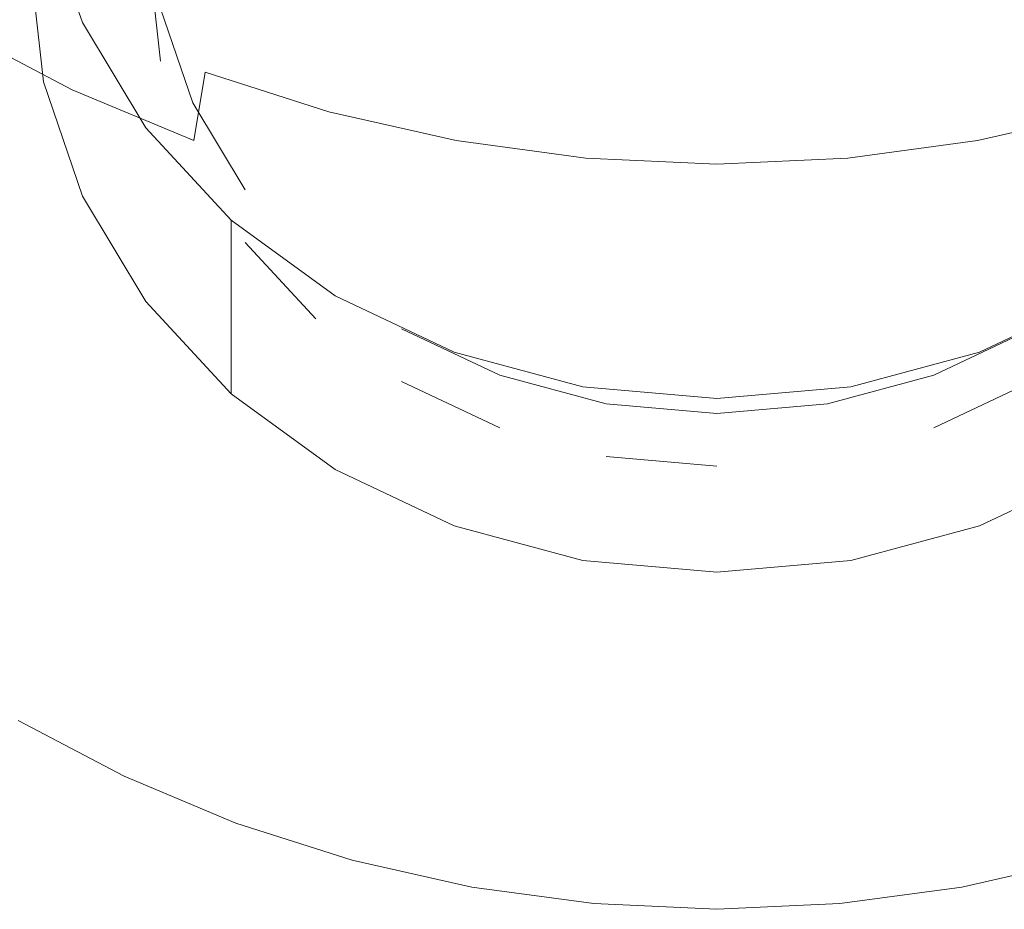
# Model space of a CAD drawing. Extents: x -26 to 26, y -207 to 25.
# Drawn here: x -12 to 5, y -207 to -192 of the extents above; entities that cross this region are included whole.
import ezdxf

# ---------------------------------------------------------------- set-up
doc = ezdxf.new("R2010")
doc.units = 0
doc.header["$LTSCALE"] = 500
doc.header["$MEASUREMENT"] = 0
doc.layers.add('FERRO_CHROM', color=7, linetype='Continuous')

msp = doc.modelspace()

# ---------------------------------------------------------------- linework, layer by layer
at = {"layer": 'FERRO_CHROM', "lineweight": 0}
for points, invisible_edges in [([(-4.592, -197.441, 131.184), (4.592, -177.78, 120.931), (-11.087, -183.539, 123.934), (-4.592, -197.441, 131.184)], 15), ([(4.592, -177.78, 120.931), (-4.592, -197.441, 131.184), (11.087, -191.682, 128.181), (4.592, -177.78, 120.931)], 15), ([(4.592, -177.78, 120.931), (11.087, -191.682, 128.181), (11.087, -183.539, 123.934), (4.592, -177.78, 120.931)], 15), ([(-1.934, -181.1, 117.514), (1.934, -198.342, 126.506), (-9.723, -191.436, 122.904), (-1.934, -181.1, 117.514)], 15), ([(1.934, -198.342, 126.506), (-1.934, -181.1, 117.514), (9.723, -188.006, 121.116), (1.934, -198.342, 126.506)], 15), ([(-11.087, -191.682, 128.181), (-11.087, -183.539, 123.934), (-12, -187.61, 126.057), (-11.087, -191.682, 128.181)], 15), ([(-4.592, -197.441, 131.184), (-11.087, -183.539, 123.934), (-11.087, -191.682, 128.181), (-4.592, -197.441, 131.184)], 15), ([(-7.281, -190.347, 127.435), (-12.129, -192.128, 128.362), (-13.894, -189.758, 127.129), (-10.017, -187.671, 126.043)], 15), ([(-11.769, -192.719, 121.324), (-11.769, -189.686, 127.14), (-12, -187.61, 126.057), (-12, -190.643, 120.242)], 5), ([(-11.087, -191.682, 128.181), (-12, -187.61, 126.057), (-11.769, -189.686, 127.14), (-11.087, -191.682, 128.181)], 15), ([(0, -187.671, 126.043), (-3.016, -194.13, 129.404), (-7.083, -193.954, 129.312), (-7.281, -190.347, 127.435)], 15), ([(0, -187.671, 126.043), (3.016, -194.13, 129.404), (0, -196.557, 130.666), (-3.016, -194.13, 129.404)], 15), ([(0, -187.671, 126.043), (7.281, -190.347, 127.435), (7.083, -193.954, 129.312), (3.016, -194.13, 129.404)], 15), ([(1.934, -198.342, 126.506), (9.723, -188.006, 121.116), (8.243, -194.605, 124.557), (1.934, -198.342, 126.506)], 15), ([(-10.74, -190.477, 165.769), (-12.663, -189.463, 165.242), (-12.991, -190.643, 164.009), (-11.018, -191.683, 164.55)], 15), ([(-12.129, -192.128, 128.362), (-16.361, -193.683, 129.171), (-17.519, -191.602, 128.088), (-13.894, -189.758, 127.129)], 15), ([(-11.087, -194.715, 122.365), (-11.087, -191.682, 128.181), (-11.769, -189.686, 127.14), (-11.769, -192.719, 121.324)], 5), ([(-9.723, -192.358, 121.136), (-9.913, -190.643, 120.242), (-9.913, -189.721, 122.01), (-9.723, -191.436, 122.904)], 15), ([(-8.714, -191.324, 166.21), (-6.607, -191.995, 166.56), (-6.418, -190.715, 167.648), (-8.464, -190.062, 167.308)], 15), ([(-7.281, -190.347, 127.435), (-7.083, -193.954, 129.312), (-11.489, -194.911, 129.81), (-12.129, -192.128, 128.362)], 15), ([(-11.018, -191.683, 164.55), (-12.991, -190.643, 164.009), (-13.284, -191.792, 162.667), (-11.266, -192.856, 163.22)], 11), ([(-9.913, -190.643, 120.242), (-9.723, -192.358, 121.136), (-11.769, -192.719, 121.324), (-12, -190.643, 120.242)], 14), ([(-8.714, -191.324, 166.21), (-10.74, -190.477, 165.769), (-11.018, -191.683, 164.55), (-8.94, -192.551, 165.002)], 15), ([(-6.607, -191.995, 166.56), (-4.439, -192.485, 166.814), (-4.311, -191.19, 167.895), (-6.418, -190.715, 167.648)], 15), ([(6.607, -191.995, 166.56), (6.418, -190.715, 167.648), (4.311, -191.19, 167.895), (4.439, -192.485, 166.814)], 15), ([(-8.714, -191.324, 166.21), (-8.94, -192.551, 165.002), (-6.778, -193.241, 165.36), (-6.607, -191.995, 166.56)], 13), ([(-4.439, -192.485, 166.814), (-2.23, -192.785, 166.97), (-2.166, -191.481, 168.047), (-4.311, -191.19, 167.895)], 15), ([(4.439, -192.485, 166.814), (4.311, -191.19, 167.895), (2.166, -191.481, 168.047), (2.23, -192.785, 166.97)], 15), ([(-9.723, -191.436, 122.904), (-8.243, -194.605, 124.557), (-9.159, -193.085, 123.764), (-9.723, -191.436, 122.904)], 9), ([(-9.723, -191.436, 122.904), (-5.508, -197.03, 125.821), (-8.243, -194.605, 124.557), (-9.723, -191.436, 122.904)], 15), ([(-9.723, -191.436, 122.904), (1.934, -198.342, 126.506), (-5.508, -197.03, 125.821), (-9.723, -191.436, 122.904)], 15), ([(-9.159, -194.007, 121.996), (-9.723, -192.358, 121.136), (-9.723, -191.436, 122.904), (-9.159, -193.085, 123.764)], 15), ([(-2.23, -192.785, 166.97), (0, -192.887, 167.023), (0, -191.581, 168.099), (-2.166, -191.481, 168.047)], 15), ([(2.23, -192.785, 166.97), (2.166, -191.481, 168.047), (0, -191.581, 168.099), (0, -192.887, 167.023)], 15), ([(-11.266, -192.856, 163.22), (-13.284, -191.792, 162.667), (-13.542, -192.91, 161.215), (-11.485, -193.994, 161.779)], 15), ([(-8.94, -192.551, 165.002), (-11.018, -191.683, 164.55), (-11.266, -192.856, 163.22), (-9.141, -193.744, 163.683)], 11), ([(-9.978, -196.555, 123.324), (-9.978, -193.522, 129.14), (-11.087, -191.682, 128.181), (-11.087, -194.715, 122.365)], 5), ([(-8.485, -195.134, 129.981), (-11.087, -191.682, 128.181), (-9.978, -193.522, 129.14), (-8.485, -195.134, 129.981)], 15), ([(-4.592, -197.441, 131.184), (-11.087, -191.682, 128.181), (-8.485, -195.134, 129.981), (-4.592, -197.441, 131.184)], 15), ([(11.087, -191.682, 128.181), (-4.592, -197.441, 131.184), (4.592, -197.441, 131.184), (11.087, -191.682, 128.181)], 15), ([(11.087, -191.682, 128.181), (4.592, -197.441, 131.184), (8.485, -195.134, 129.981), (11.087, -191.682, 128.181)], 15), ([(-6.607, -191.995, 166.56), (-6.778, -193.241, 165.36), (-4.554, -193.743, 165.622), (-4.439, -192.485, 166.814)], 13), ([(6.607, -191.995, 166.56), (4.439, -192.485, 166.814), (4.554, -193.743, 165.622), (6.778, -193.241, 165.36)], 11), ([(-12.129, -192.128, 128.362), (-11.489, -194.911, 129.81), (-15.521, -195.881, 130.314), (-16.361, -193.683, 129.171)], 15), ([(-9.723, -192.358, 121.136), (-9.159, -194.007, 121.996), (-11.087, -194.715, 122.365), (-11.769, -192.719, 121.324)], 15), ([(-4.439, -192.485, 166.814), (-4.554, -193.743, 165.622), (-2.287, -194.05, 165.782), (-2.23, -192.785, 166.97)], 13), ([(4.439, -192.485, 166.814), (2.23, -192.785, 166.97), (2.287, -194.05, 165.782), (4.554, -193.743, 165.622)], 11), ([(-8.94, -192.551, 165.002), (-9.141, -193.744, 163.683), (-6.931, -194.449, 164.049), (-6.778, -193.241, 165.36)], 14), ([(-9.141, -193.744, 163.683), (-11.266, -192.856, 163.22), (-11.485, -193.994, 161.779), (-9.319, -194.899, 162.25)], 15), ([(-2.23, -192.785, 166.97), (-2.287, -194.05, 165.782), (0, -194.155, 165.836), (0, -192.887, 167.023)], 13), ([(2.23, -192.785, 166.97), (0, -192.887, 167.023), (0, -194.155, 165.836), (2.287, -194.05, 165.782)], 11), ([(-11.485, -193.994, 161.779), (-13.542, -192.91, 161.215), (-13.765, -193.993, 159.652), (-11.674, -195.095, 160.225)], 15), ([(-8.243, -195.527, 122.788), (-9.159, -194.007, 121.996), (-9.159, -193.085, 123.764), (-8.243, -194.605, 124.557)], 15), ([(-6.778, -193.241, 165.36), (-6.931, -194.449, 164.049), (-4.656, -194.962, 164.316), (-4.554, -193.743, 165.622)], 15), ([(6.778, -193.241, 165.36), (4.554, -193.743, 165.622), (4.656, -194.962, 164.316), (6.931, -194.449, 164.049)], 15), ([(-8.485, -198.167, 124.165), (-8.485, -195.134, 129.981), (-9.978, -193.522, 129.14), (-9.978, -196.555, 123.324)], 5), ([(-4.554, -193.743, 165.622), (-4.656, -194.962, 164.316), (-2.339, -195.277, 164.48), (-2.287, -194.05, 165.782)], 15), ([(4.554, -193.743, 165.622), (2.287, -194.05, 165.782), (2.339, -195.277, 164.48), (4.656, -194.962, 164.316)], 15), ([(-9.141, -193.744, 163.683), (-9.319, -194.899, 162.25), (-7.066, -195.618, 162.624), (-6.931, -194.449, 164.049)], 15), ([(-11.834, -196.158, 158.556), (-11.674, -195.095, 160.225), (-13.765, -193.993, 159.652), (-13.954, -195.041, 157.975)], 15), ([(-9.319, -194.899, 162.25), (-11.485, -193.994, 161.779), (-11.674, -195.095, 160.225), (-9.473, -196.016, 160.704)], 15), ([(-7.083, -193.954, 129.312), (-8.161, -197.863, 131.346), (-11.53, -197.899, 131.365), (-11.489, -194.911, 129.81)], 15), ([(-9.159, -194.007, 121.996), (-8.243, -195.527, 122.788), (-9.978, -196.555, 123.324), (-11.087, -194.715, 122.365)], 15), ([(-3.016, -194.13, 129.404), (-5.024, -198.431, 131.641), (-8.161, -197.863, 131.346), (-7.083, -193.954, 129.312)], 15), ([(-2.287, -194.05, 165.782), (-2.339, -195.277, 164.48), (0, -195.384, 164.536), (0, -194.155, 165.836)], 15), ([(2.287, -194.05, 165.782), (0, -194.155, 165.836), (0, -195.384, 164.536), (2.339, -195.277, 164.48)], 15), ([(3.016, -194.13, 129.404), (7.083, -193.954, 129.312), (8.161, -197.863, 131.346), (5.024, -198.431, 131.641)], 15), ([(-3.016, -194.13, 129.404), (0, -196.557, 130.666), (-2.353, -199.997, 132.456), (-5.024, -198.431, 131.641)], 15), ([(3.016, -194.13, 129.404), (5.024, -198.431, 131.641), (2.353, -199.997, 132.456), (0, -196.557, 130.666)], 15), ([(-6.931, -194.449, 164.049), (-7.066, -195.618, 162.624), (-4.747, -196.141, 162.897), (-4.656, -194.962, 164.316)], 15), ([(6.931, -194.449, 164.049), (4.656, -194.962, 164.316), (4.747, -196.141, 162.897), (7.065, -195.618, 162.624)], 15), ([(-8.243, -194.605, 124.557), (-5.508, -197.03, 125.821), (-7.01, -195.937, 125.251), (-8.243, -194.605, 124.557)], 15), ([(-7.01, -196.859, 123.483), (-8.243, -195.527, 122.788), (-8.243, -194.605, 124.557), (-7.01, -195.937, 125.251)], 15), ([(1.934, -198.342, 126.506), (8.243, -194.605, 124.557), (5.508, -197.03, 125.821), (1.934, -198.342, 126.506)], 15), ([(-11.489, -194.911, 129.81), (-11.53, -197.899, 131.365), (-14.897, -198.148, 131.494), (-15.521, -195.881, 130.314)], 15), ([(-9.319, -194.899, 162.25), (-9.473, -196.016, 160.704), (-7.182, -196.746, 161.084), (-7.066, -195.618, 162.624)], 15), ([(-11.964, -197.176, 156.8), (-11.834, -196.158, 158.556), (-13.954, -195.041, 157.975), (-14.106, -196.046, 156.212)], 15), ([(-9.602, -197.091, 159.042), (-9.473, -196.016, 160.704), (-11.674, -195.095, 160.225), (-11.834, -196.158, 158.556)], 15), ([(-4.656, -194.962, 164.316), (-4.747, -196.141, 162.897), (-2.384, -196.462, 163.063), (-2.339, -195.277, 164.48)], 15), ([(4.656, -194.962, 164.316), (2.339, -195.277, 164.48), (2.384, -196.462, 163.063), (4.747, -196.141, 162.897)], 15), ([(-6.667, -199.49, 124.855), (-6.667, -196.457, 130.671), (-8.485, -195.134, 129.981), (-8.485, -198.167, 124.165)], 1), ([(-4.592, -197.441, 131.184), (-8.485, -195.134, 129.981), (-6.667, -196.457, 130.671), (-4.592, -197.441, 131.184)], 15), ([(-2.339, -195.277, 164.48), (-2.384, -196.462, 163.063), (0, -196.571, 163.12), (0, -195.384, 164.536)], 15), ([(2.339, -195.277, 164.48), (0, -195.384, 164.536), (0, -196.571, 163.12), (2.384, -196.462, 163.063)], 15), ([(8.485, -195.134, 129.981), (4.592, -197.441, 131.184), (6.667, -196.457, 130.671), (8.485, -195.134, 129.981)], 15), ([(-8.243, -195.527, 122.788), (-7.01, -196.859, 123.483), (-8.485, -198.167, 124.165), (-9.978, -196.555, 123.324)], 14), ([(-7.066, -195.618, 162.624), (-7.182, -196.746, 161.084), (-4.825, -197.278, 161.361), (-4.747, -196.141, 162.897)], 15), ([(7.065, -195.618, 162.624), (4.747, -196.141, 162.897), (4.825, -197.278, 161.361), (7.182, -196.746, 161.084)], 15), ([(-5.508, -197.952, 124.053), (-7.01, -196.859, 123.483), (-7.01, -195.937, 125.251), (-5.508, -197.03, 125.821)], 15), ([(-12.061, -198.144, 154.983), (-11.964, -197.176, 156.8), (-14.106, -196.046, 156.212), (-14.221, -197.005, 154.391)], 15), ([(-9.602, -197.091, 159.042), (-7.28, -197.831, 159.427), (-7.182, -196.746, 161.084), (-9.473, -196.016, 160.704)], 15), ([(-4.747, -196.141, 162.897), (-4.825, -197.278, 161.361), (-2.424, -197.604, 161.53), (-2.384, -196.462, 163.063)], 15), ([(4.747, -196.141, 162.897), (2.384, -196.462, 163.063), (2.424, -197.604, 161.53), (4.825, -197.278, 161.361)], 15), ([(-9.707, -198.119, 157.291), (-9.602, -197.091, 159.042), (-11.834, -196.158, 158.556), (-11.964, -197.176, 156.8)], 15), ([(-4.592, -200.473, 125.368), (-4.592, -197.441, 131.184), (-6.667, -196.457, 130.671), (-6.667, -199.49, 124.855)], 5), ([(-2.384, -196.462, 163.063), (-2.424, -197.604, 161.53), (0, -197.715, 161.588), (0, -196.571, 163.12)], 15), ([(2.384, -196.462, 163.063), (0, -196.571, 163.12), (0, -197.715, 161.588), (2.424, -197.604, 161.53)], 15), ([(6.667, -199.49, 124.855), (6.667, -196.457, 130.671), (4.592, -197.441, 131.184), (4.592, -200.473, 125.368)], 5), ([(0, -196.557, 130.666), (2.353, -199.997, 132.456), (0, -202.136, 133.569), (-2.353, -199.997, 132.456)], 15), ([(-7.28, -197.831, 159.427), (-4.891, -198.371, 159.707), (-4.825, -197.278, 161.361), (-7.182, -196.746, 161.084)], 15), ([(7.28, -197.831, 159.427), (7.182, -196.746, 161.084), (4.825, -197.278, 161.361), (4.891, -198.371, 159.707)], 15), ([(-12.125, -199.055, 153.134), (-12.061, -198.144, 154.983), (-14.221, -197.005, 154.391), (-14.297, -197.91, 152.539)], 15), ([(-7.01, -196.859, 123.483), (-5.508, -197.952, 124.053), (-6.667, -199.49, 124.855), (-8.485, -198.167, 124.165)], 15), ([(-9.786, -199.094, 155.478), (-9.707, -198.119, 157.291), (-11.964, -197.176, 156.8), (-12.061, -198.144, 154.983)], 15), ([(-9.707, -198.119, 157.291), (-7.36, -198.868, 157.68), (-7.28, -197.831, 159.427), (-9.602, -197.091, 159.042)], 15), ([(-5.508, -197.03, 125.821), (-1.934, -198.342, 126.506), (-3.794, -197.842, 126.245), (-5.508, -197.03, 125.821)], 9), ([(-5.508, -197.03, 125.821), (1.934, -198.342, 126.506), (-1.934, -198.342, 126.506), (-5.508, -197.03, 125.821)], 15), ([(-3.794, -198.764, 124.477), (-5.508, -197.952, 124.053), (-5.508, -197.03, 125.821), (-3.794, -197.842, 126.245)], 15), ([(1.934, -198.342, 126.506), (5.508, -197.03, 125.821), (3.794, -197.842, 126.245), (1.934, -198.342, 126.506)], 9), ([(5.508, -197.952, 124.053), (3.794, -198.764, 124.477), (3.794, -197.842, 126.245), (5.508, -197.03, 125.821)], 15), ([(-4.891, -198.371, 159.707), (-2.457, -198.701, 159.879), (-2.424, -197.604, 161.53), (-4.825, -197.278, 161.361)], 15), ([(4.891, -198.371, 159.707), (4.825, -197.278, 161.361), (2.424, -197.604, 161.53), (2.457, -198.701, 159.879)], 15), ([(-2.341, -201.079, 125.684), (-2.341, -198.046, 131.499), (-4.592, -197.441, 131.184), (-4.592, -200.473, 125.368)], 5), ([(0, -198.25, 131.606), (-4.592, -197.441, 131.184), (-2.341, -198.046, 131.499), (0, -198.25, 131.606)], 15), ([(4.592, -197.441, 131.184), (-4.592, -197.441, 131.184), (0, -198.25, 131.606), (4.592, -197.441, 131.184)], 15), ([(4.592, -197.441, 131.184), (0, -198.25, 131.606), (2.341, -198.046, 131.499), (4.592, -197.441, 131.184)], 15), ([(4.592, -200.473, 125.368), (4.592, -197.441, 131.184), (2.341, -198.046, 131.499), (2.341, -201.079, 125.684)], 5), ([(-2.457, -198.701, 159.879), (0, -198.814, 159.938), (0, -197.715, 161.588), (-2.424, -197.604, 161.53)], 15), ([(2.457, -198.701, 159.879), (2.424, -197.604, 161.53), (0, -197.715, 161.588), (0, -198.814, 159.938)], 15), ([(-8.161, -197.863, 131.346), (-9.255, -201.439, 133.207), (-11.81, -200.886, 132.919), (-11.53, -197.899, 131.365)], 15), ([(-5.024, -198.431, 131.641), (-6.777, -202.185, 133.595), (-9.255, -201.439, 133.207), (-8.161, -197.863, 131.346)], 15), ([(-7.36, -198.868, 157.68), (-4.945, -199.413, 157.964), (-4.891, -198.371, 159.707), (-7.28, -197.831, 159.427)], 15), ([(-1.934, -199.264, 124.738), (-3.794, -198.764, 124.477), (-3.794, -197.842, 126.245), (-1.934, -198.342, 126.506)], 15), ([(3.794, -198.764, 124.477), (1.934, -199.264, 124.738), (1.934, -198.342, 126.506), (3.794, -197.842, 126.245)], 15), ([(7.36, -198.868, 157.68), (7.28, -197.831, 159.427), (4.891, -198.371, 159.707), (4.944, -199.413, 157.964)], 15), ([(-11.53, -197.899, 131.365), (-11.81, -200.886, 132.919), (-14.393, -200.439, 132.686), (-14.897, -198.148, 131.494)], 15), ([(-12.125, -199.055, 153.134), (-14.297, -197.91, 152.539), (-14.332, -198.756, 150.683), (-12.155, -199.904, 151.28)], 15), ([(-5.508, -197.952, 124.053), (-3.794, -198.764, 124.477), (-4.592, -200.473, 125.368), (-6.667, -199.49, 124.855)], 14), ([(3.794, -198.764, 124.477), (5.508, -197.952, 124.053), (6.667, -199.49, 124.855), (4.592, -200.473, 125.368)], 14), ([(-9.838, -200.011, 153.632), (-9.786, -199.094, 155.478), (-12.061, -198.144, 154.983), (-12.125, -199.055, 153.134)], 15), ([(-9.786, -199.094, 155.478), (-7.42, -199.849, 155.871), (-7.36, -198.868, 157.68), (-9.707, -198.119, 157.291)], 15), ([(0, -201.283, 125.79), (0, -198.25, 131.606), (-2.341, -198.046, 131.499), (-2.341, -201.079, 125.684)], 5), ([(2.341, -201.079, 125.684), (2.341, -198.046, 131.499), (0, -198.25, 131.606), (0, -201.283, 125.79)], 5), ([(-4.945, -199.413, 157.964), (-2.484, -199.747, 158.137), (-2.457, -198.701, 159.879), (-4.891, -198.371, 159.707)], 15), ([(-1.934, -198.342, 126.506), (1.934, -198.342, 126.506), (0, -198.511, 126.594), (-1.934, -198.342, 126.506)], 9), ([(0, -199.433, 124.826), (-1.934, -199.264, 124.738), (-1.934, -198.342, 126.506), (0, -198.511, 126.594)], 15), ([(1.934, -199.264, 124.738), (0, -199.433, 124.826), (0, -198.511, 126.594), (1.934, -198.342, 126.506)], 15), ([(4.944, -199.413, 157.964), (4.891, -198.371, 159.707), (2.457, -198.701, 159.879), (2.484, -199.747, 158.137)], 15), ([(-5.024, -198.431, 131.641), (-2.353, -199.997, 132.456), (-4.431, -203.212, 134.129), (-6.777, -202.185, 133.595)], 15), ([(5.024, -198.431, 131.641), (6.777, -202.185, 133.595), (4.431, -203.212, 134.129), (2.353, -199.997, 132.456)], 15), ([(-2.484, -199.747, 158.137), (0, -199.861, 158.197), (0, -198.814, 159.938), (-2.457, -198.701, 159.879)], 15), ([(2.484, -199.747, 158.137), (2.457, -198.701, 159.879), (0, -198.814, 159.938), (0, -199.861, 158.197)], 15), ([(-12.155, -199.904, 151.28), (-14.332, -198.756, 150.683), (-14.324, -199.538, 148.852), (-12.148, -200.685, 149.449)], 15), ([(-7.42, -199.849, 155.871), (-4.985, -200.399, 156.157), (-4.945, -199.413, 157.964), (-7.36, -198.868, 157.68)], 15), ([(-3.794, -198.764, 124.477), (-1.934, -199.264, 124.738), (-2.341, -201.079, 125.684), (-4.592, -200.473, 125.368)], 15), ([(1.934, -199.264, 124.738), (3.794, -198.764, 124.477), (4.592, -200.473, 125.368), (2.341, -201.079, 125.684)], 15), ([(7.42, -199.849, 155.871), (7.36, -198.868, 157.68), (4.944, -199.413, 157.964), (4.985, -200.399, 156.157)], 15), ([(-9.838, -200.011, 153.632), (-12.125, -199.055, 153.134), (-12.155, -199.904, 151.28), (-9.862, -200.862, 151.779)], 15), ([(-9.838, -200.011, 153.632), (-7.459, -200.769, 154.027), (-7.42, -199.849, 155.871), (-9.786, -199.094, 155.478)], 15), ([(-4.985, -200.399, 156.157), (-2.504, -200.735, 156.332), (-2.484, -199.747, 158.137), (-4.945, -199.413, 157.964)], 15), ([(-1.934, -199.264, 124.738), (0, -199.433, 124.826), (0, -201.283, 125.79), (-2.341, -201.079, 125.684)], 14), ([(0, -199.433, 124.826), (1.934, -199.264, 124.738), (2.341, -201.079, 125.684), (0, -201.283, 125.79)], 15), ([(4.985, -200.399, 156.157), (4.944, -199.413, 157.964), (2.484, -199.747, 158.137), (2.504, -200.735, 156.332)], 15), ([(-12.148, -200.685, 149.449), (-14.324, -199.538, 148.852), (-14.273, -200.249, 147.072), (-12.105, -201.392, 147.666)], 15), ([(-2.504, -200.735, 156.332), (0, -200.85, 156.392), (0, -199.861, 158.197), (-2.484, -199.747, 158.137)], 15), ([(2.504, -200.735, 156.332), (2.484, -199.747, 158.137), (0, -199.861, 158.197), (0, -200.85, 156.392)], 15), ([(-9.862, -200.862, 151.779), (-12.155, -199.904, 151.28), (-12.148, -200.685, 149.449), (-9.857, -201.643, 149.947)], 15), ([(-7.459, -200.769, 154.027), (-5.011, -201.322, 154.314), (-4.985, -200.399, 156.157), (-7.42, -199.849, 155.871)], 15), ([(7.459, -200.769, 154.026), (7.42, -199.849, 155.871), (4.985, -200.399, 156.157), (5.011, -201.322, 154.314)], 15), ([(-9.838, -200.011, 153.632), (-9.862, -200.862, 151.779), (-7.478, -201.622, 152.175), (-7.459, -200.769, 154.027)], 15), ([(-2.353, -199.997, 132.456), (0, -202.136, 133.569), (-2.183, -204.424, 134.76), (-4.431, -203.212, 134.129)], 15), ([(2.353, -199.997, 132.456), (4.431, -203.212, 134.129), (2.183, -204.424, 134.76), (0, -202.136, 133.569)], 15), ([(-12.105, -201.392, 147.666), (-14.273, -200.249, 147.072), (-14.177, -200.884, 145.37), (-12.023, -202.019, 145.961)], 15), ([(-11.81, -200.886, 132.919), (-12.211, -203.873, 134.473), (-13.947, -202.741, 133.884), (-14.393, -200.439, 132.686)], 15), ([(-5.011, -201.322, 154.314), (-2.517, -201.66, 154.49), (-2.504, -200.735, 156.332), (-4.985, -200.399, 156.157)], 15), ([(5.011, -201.322, 154.314), (4.985, -200.399, 156.157), (2.504, -200.735, 156.332), (2.517, -201.66, 154.49)], 15), ([(-9.857, -201.643, 149.947), (-12.148, -200.685, 149.449), (-12.105, -201.392, 147.666), (-9.822, -202.346, 148.163)], 15), ([(-7.459, -200.769, 154.027), (-7.478, -201.622, 152.175), (-5.024, -202.177, 152.463), (-5.011, -201.322, 154.314)], 15), ([(-2.517, -201.66, 154.49), (0, -201.776, 154.55), (0, -200.85, 156.392), (-2.504, -200.735, 156.332)], 15), ([(2.517, -201.66, 154.49), (2.504, -200.735, 156.332), (0, -200.85, 156.392), (0, -201.776, 154.55)], 15), ([(7.459, -200.769, 154.026), (5.011, -201.322, 154.314), (5.023, -202.177, 152.463), (7.477, -201.622, 152.175)], 15), ([(-11.902, -202.56, 144.36), (-12.023, -202.019, 145.961), (-14.177, -200.884, 145.37), (-14.033, -201.437, 143.775)], 15), ([(-9.255, -201.439, 133.207), (-10.356, -204.85, 134.981), (-12.211, -203.873, 134.473), (-11.81, -200.886, 132.919)], 15), ([(-9.862, -200.862, 151.779), (-9.857, -201.643, 149.947), (-7.474, -202.403, 150.342), (-7.478, -201.622, 152.175)], 15), ([(-11.745, -203.027, 142.851), (-11.902, -202.56, 144.36), (-14.033, -201.437, 143.775), (-13.849, -201.918, 142.274)], 15), ([(-9.822, -202.346, 148.163), (-12.105, -201.392, 147.666), (-12.023, -202.019, 145.961), (-9.756, -202.967, 146.454)], 15), ([(-6.777, -202.185, 133.595), (-8.403, -205.667, 135.406), (-10.356, -204.85, 134.981), (-9.255, -201.439, 133.207)], 15), ([(-5.011, -201.322, 154.314), (-5.024, -202.177, 152.463), (-2.523, -202.516, 152.639), (-2.517, -201.66, 154.49)], 15), ([(5.011, -201.322, 154.314), (2.517, -201.66, 154.49), (2.523, -202.516, 152.639), (5.023, -202.177, 152.463)], 15), ([(-9.857, -201.643, 149.947), (-9.822, -202.346, 148.163), (-7.447, -203.103, 148.557), (-7.474, -202.403, 150.342)], 15), ([(-7.478, -201.622, 152.175), (-7.474, -202.403, 150.342), (-5.021, -202.956, 150.63), (-5.024, -202.177, 152.463)], 15), ([(7.477, -201.622, 152.175), (5.023, -202.177, 152.463), (5.021, -202.956, 150.63), (7.474, -202.403, 150.342)], 15), ([(-2.517, -201.66, 154.49), (-2.523, -202.516, 152.639), (0, -202.632, 152.7), (0, -201.776, 154.55)], 15), ([(2.517, -201.66, 154.49), (0, -201.776, 154.55), (0, -202.632, 152.7), (2.523, -202.516, 152.639)], 15), ([(-11.559, -203.429, 141.419), (-11.745, -203.027, 142.851), (-13.849, -201.918, 142.274), (-13.63, -202.338, 140.852)], 15), ([(-9.657, -203.499, 144.848), (-9.756, -202.967, 146.454), (-12.023, -202.019, 145.961), (-11.902, -202.56, 144.36)], 15), ([(0, -202.136, 133.569), (2.183, -204.424, 134.76), (0, -205.727, 135.438), (-2.183, -204.424, 134.76)], 15), ([(-11.348, -203.778, 140.054), (-11.559, -203.429, 141.419), (-13.63, -202.338, 140.852), (-13.381, -202.706, 139.496)], 15), ([(-9.822, -202.346, 148.163), (-9.756, -202.967, 146.454), (-7.397, -203.719, 146.845), (-7.447, -203.103, 148.557)], 15), ([(-6.777, -202.185, 133.595), (-4.431, -203.212, 134.129), (-6.371, -206.315, 135.743), (-8.403, -205.667, 135.406)], 15), ([(-5.024, -202.177, 152.463), (-5.021, -202.956, 150.63), (-2.522, -203.295, 150.807), (-2.523, -202.516, 152.639)], 15), ([(5.023, -202.177, 152.463), (2.523, -202.516, 152.639), (2.522, -203.295, 150.807), (5.021, -202.956, 150.63)], 15), ([(6.777, -202.185, 133.595), (8.403, -205.667, 135.406), (6.371, -206.315, 135.743), (4.431, -203.212, 134.129)], 15), ([(-7.474, -202.403, 150.342), (-7.447, -203.103, 148.557), (-5.003, -203.655, 148.844), (-5.021, -202.956, 150.63)], 15), ([(-2.523, -202.516, 152.639), (-2.522, -203.295, 150.807), (0, -203.411, 150.867), (0, -202.632, 152.7)], 15), ([(2.523, -202.516, 152.639), (0, -202.632, 152.7), (0, -203.411, 150.867), (2.522, -203.295, 150.807)], 15), ([(7.474, -202.403, 150.342), (5.021, -202.956, 150.63), (5.003, -203.655, 148.844), (7.447, -203.103, 148.557)], 15), ([(-9.53, -203.953, 143.332), (-9.657, -203.499, 144.848), (-11.902, -202.56, 144.36), (-11.745, -203.027, 142.851)], 15), ([(-11.348, -203.778, 140.054), (-13.381, -202.706, 139.496), (-13.109, -203.034, 138.194), (-11.118, -204.083, 138.74)], 15), ([(-11.118, -204.083, 138.74), (-13.109, -203.034, 138.194), (-12.819, -203.33, 136.931), (-10.872, -204.357, 137.465)], 15), ([(-9.379, -204.34, 141.894), (-9.53, -203.953, 143.332), (-11.745, -203.027, 142.851), (-11.559, -203.429, 141.419)], 15), ([(-9.657, -203.499, 144.848), (-7.322, -204.243, 145.236), (-7.397, -203.719, 146.845), (-9.756, -202.967, 146.454)], 15), ([(-5.021, -202.956, 150.63), (-5.003, -203.655, 148.844), (-2.513, -203.993, 149.02), (-2.522, -203.295, 150.807)], 15), ([(5.021, -202.956, 150.63), (2.522, -203.295, 150.807), (2.513, -203.993, 149.02), (5.003, -203.655, 148.844)], 15), ([(-7.447, -203.103, 148.557), (-7.397, -203.719, 146.845), (-4.969, -204.267, 147.131), (-5.003, -203.655, 148.844)], 15), ([(7.447, -203.103, 148.557), (5.003, -203.655, 148.844), (4.969, -204.267, 147.131), (7.397, -203.719, 146.845)], 15), ([(-10.872, -204.357, 137.465), (-12.819, -203.33, 136.931), (-12.518, -203.607, 135.695), (-10.616, -204.609, 136.217)], 15), ([(-4.431, -203.212, 134.129), (-2.183, -204.424, 134.76), (-4.28, -206.787, 135.989), (-6.371, -206.315, 135.743)], 15), ([(-2.522, -203.295, 150.807), (-2.513, -203.993, 149.02), (0, -204.108, 149.08), (0, -203.411, 150.867)], 15), ([(2.522, -203.295, 150.807), (0, -203.411, 150.867), (0, -204.108, 149.08), (2.513, -203.993, 149.02)], 15), ([(4.431, -203.212, 134.129), (6.371, -206.315, 135.743), (4.28, -206.787, 135.989), (2.183, -204.424, 134.76)], 15), ([(-9.208, -204.672, 140.519), (-9.379, -204.34, 141.894), (-11.559, -203.429, 141.419), (-11.348, -203.778, 140.054)], 15), ([(-9.53, -203.953, 143.332), (-7.226, -204.688, 143.715), (-7.322, -204.243, 145.236), (-9.657, -203.499, 144.848)], 15), ([(-10.616, -204.609, 136.217), (-12.518, -203.607, 135.695), (-12.211, -203.873, 134.473), (-10.356, -204.85, 134.981)], 11), ([(-7.322, -204.243, 145.236), (-4.919, -204.786, 145.518), (-4.969, -204.267, 147.131), (-7.397, -203.719, 146.845)], 15), ([(-5.003, -203.655, 148.844), (-4.969, -204.267, 147.131), (-2.496, -204.603, 147.305), (-2.513, -203.993, 149.02)], 15), ([(5.003, -203.655, 148.844), (2.513, -203.993, 149.02), (2.496, -204.603, 147.305), (4.969, -204.267, 147.131)], 15), ([(7.322, -204.243, 145.236), (7.397, -203.719, 146.845), (4.969, -204.267, 147.131), (4.919, -204.786, 145.518)], 15), ([(-9.208, -204.672, 140.519), (-11.348, -203.778, 140.054), (-11.118, -204.083, 138.74), (-9.021, -204.96, 139.196)], 15), ([(-9.379, -204.34, 141.894), (-7.111, -205.063, 142.27), (-7.226, -204.688, 143.715), (-9.53, -203.953, 143.332)], 15), ([(-2.513, -203.993, 149.02), (-2.496, -204.603, 147.305), (0, -204.717, 147.365), (0, -204.108, 149.08)], 15), ([(2.513, -203.993, 149.02), (0, -204.108, 149.08), (0, -204.717, 147.365), (2.496, -204.603, 147.305)], 15), ([(-9.021, -204.96, 139.196), (-11.118, -204.083, 138.74), (-10.872, -204.357, 137.465), (-8.822, -205.214, 137.911)], 15), ([(-8.822, -205.214, 137.911), (-10.872, -204.357, 137.465), (-10.616, -204.609, 136.217), (-8.614, -205.446, 136.652)], 15), ([(-9.208, -204.672, 140.519), (-6.982, -205.382, 140.888), (-7.111, -205.063, 142.27), (-9.379, -204.34, 141.894)], 15), ([(-7.226, -204.688, 143.715), (-4.854, -205.223, 143.993), (-4.919, -204.786, 145.518), (-7.322, -204.243, 145.236)], 15), ([(-4.919, -204.786, 145.518), (-2.471, -205.118, 145.691), (-2.496, -204.603, 147.305), (-4.969, -204.267, 147.131)], 15), ([(4.919, -204.786, 145.518), (4.969, -204.267, 147.131), (2.496, -204.603, 147.305), (2.471, -205.118, 145.691)], 15), ([(7.226, -204.688, 143.715), (7.322, -204.243, 145.236), (4.919, -204.786, 145.518), (4.854, -205.223, 143.993)], 15), ([(-2.183, -204.424, 134.76), (0, -205.727, 135.438), (-2.15, -207.076, 136.139), (-4.28, -206.787, 135.989)], 15), ([(2.183, -204.424, 134.76), (4.28, -206.787, 135.989), (2.15, -207.076, 136.139), (0, -205.727, 135.438)], 15), ([(-8.614, -205.446, 136.652), (-10.616, -204.609, 136.217), (-10.356, -204.85, 134.981), (-8.403, -205.667, 135.406)], 11), ([(-9.208, -204.672, 140.519), (-9.021, -204.96, 139.196), (-6.84, -205.655, 139.558), (-6.982, -205.382, 140.888)], 15), ([(-7.111, -205.063, 142.27), (-4.778, -205.59, 142.544), (-4.854, -205.223, 143.993), (-7.226, -204.688, 143.715)], 15), ([(-2.471, -205.118, 145.691), (0, -205.231, 145.75), (0, -204.717, 147.365), (-2.496, -204.603, 147.305)], 15), ([(2.471, -205.118, 145.691), (2.496, -204.603, 147.305), (0, -204.717, 147.365), (0, -205.231, 145.75)], 15), ([(7.111, -205.063, 142.27), (7.226, -204.688, 143.715), (4.854, -205.223, 143.993), (4.777, -205.59, 142.544)], 15), ([(-4.854, -205.223, 143.993), (-2.438, -205.551, 144.164), (-2.471, -205.118, 145.691), (-4.919, -204.786, 145.518)], 15), ([(4.854, -205.223, 143.993), (4.919, -204.786, 145.518), (2.471, -205.118, 145.691), (2.438, -205.551, 144.164)], 15), ([(-9.021, -204.96, 139.196), (-8.822, -205.214, 137.911), (-6.689, -205.894, 138.265), (-6.84, -205.655, 139.558)], 15), ([(-6.982, -205.382, 140.888), (-4.69, -205.899, 141.158), (-4.778, -205.59, 142.544), (-7.111, -205.063, 142.27)], 15), ([(6.982, -205.382, 140.888), (7.111, -205.063, 142.27), (4.777, -205.59, 142.544), (4.69, -205.899, 141.158)], 15), ([(-8.822, -205.214, 137.911), (-8.614, -205.446, 136.652), (-6.531, -206.11, 136.998), (-6.689, -205.894, 138.265)], 15), ([(-4.778, -205.59, 142.544), (-2.4, -205.913, 142.712), (-2.438, -205.551, 144.164), (-4.854, -205.223, 143.993)], 15), ([(-2.438, -205.551, 144.164), (0, -205.663, 144.222), (0, -205.231, 145.75), (-2.471, -205.118, 145.691)], 15), ([(2.438, -205.551, 144.164), (2.471, -205.118, 145.691), (0, -205.231, 145.75), (0, -205.663, 144.222)], 15), ([(4.777, -205.59, 142.544), (4.854, -205.223, 143.993), (2.438, -205.551, 144.164), (2.4, -205.913, 142.712)], 15), ([(-6.982, -205.382, 140.888), (-6.84, -205.655, 139.558), (-4.595, -206.162, 139.821), (-4.69, -205.899, 141.158)], 15), ([(6.982, -205.382, 140.888), (4.69, -205.899, 141.158), (4.595, -206.162, 139.821), (6.84, -205.655, 139.558)], 15), ([(-8.614, -205.446, 136.652), (-8.403, -205.667, 135.406), (-6.371, -206.315, 135.743), (-6.531, -206.11, 136.998)], 13), ([(-4.69, -205.899, 141.158), (-2.356, -206.216, 141.322), (-2.4, -205.913, 142.712), (-4.778, -205.59, 142.544)], 15), ([(-2.4, -205.913, 142.712), (0, -206.023, 142.769), (0, -205.663, 144.222), (-2.438, -205.551, 144.164)], 15), ([(2.4, -205.913, 142.712), (2.438, -205.551, 144.164), (0, -205.663, 144.222), (0, -206.023, 142.769)], 15), ([(4.69, -205.899, 141.158), (4.777, -205.59, 142.544), (2.4, -205.913, 142.712), (2.356, -206.216, 141.322)], 15), ([(-6.84, -205.655, 139.558), (-6.689, -205.894, 138.265), (-4.493, -206.39, 138.523), (-4.595, -206.162, 139.821)], 15), ([(0, -205.727, 135.438), (2.15, -207.076, 136.139), (0, -207.175, 136.191), (-2.15, -207.076, 136.139)], 15), ([(6.84, -205.655, 139.558), (4.595, -206.162, 139.821), (4.493, -206.39, 138.523), (6.688, -205.894, 138.265)], 15), ([(-6.689, -205.894, 138.265), (-6.531, -206.11, 136.998), (-4.388, -206.594, 137.25), (-4.493, -206.39, 138.523)], 15), ([(-4.69, -205.899, 141.158), (-4.595, -206.162, 139.821), (-2.308, -206.472, 139.983), (-2.356, -206.216, 141.322)], 15), ([(-2.356, -206.216, 141.322), (0, -206.324, 141.379), (0, -206.023, 142.769), (-2.4, -205.913, 142.712)], 15), ([(2.356, -206.216, 141.322), (2.4, -205.913, 142.712), (0, -206.023, 142.769), (0, -206.324, 141.379)], 15), ([(4.69, -205.899, 141.158), (2.356, -206.216, 141.322), (2.308, -206.472, 139.983), (4.595, -206.162, 139.821)], 15), ([(6.688, -205.894, 138.265), (4.493, -206.39, 138.523), (4.388, -206.594, 137.25), (6.531, -206.11, 136.998)], 15), ([(-6.531, -206.11, 136.998), (-6.371, -206.315, 135.743), (-4.28, -206.787, 135.989), (-4.388, -206.594, 137.25)], 13), ([(6.531, -206.11, 136.998), (4.388, -206.594, 137.25), (4.28, -206.787, 135.989), (6.371, -206.315, 135.743)], 11), ([(-4.595, -206.162, 139.821), (-4.493, -206.39, 138.523), (-2.257, -206.693, 138.681), (-2.308, -206.472, 139.983)], 15), ([(-2.356, -206.216, 141.322), (-2.308, -206.472, 139.983), (0, -206.578, 140.038), (0, -206.324, 141.379)], 15), ([(2.356, -206.216, 141.322), (0, -206.324, 141.379), (0, -206.578, 140.038), (2.308, -206.472, 139.983)], 15), ([(4.595, -206.162, 139.821), (2.308, -206.472, 139.983), (2.257, -206.693, 138.681), (4.493, -206.39, 138.523)], 15), ([(-4.493, -206.39, 138.523), (-4.388, -206.594, 137.25), (-2.204, -206.89, 137.404), (-2.257, -206.693, 138.681)], 15), ([(-2.308, -206.472, 139.983), (-2.257, -206.693, 138.681), (0, -206.797, 138.735), (0, -206.578, 140.038)], 15), ([(2.308, -206.472, 139.983), (0, -206.578, 140.038), (0, -206.797, 138.735), (2.257, -206.693, 138.681)], 15), ([(4.493, -206.39, 138.523), (2.257, -206.693, 138.681), (2.204, -206.89, 137.404), (4.388, -206.594, 137.25)], 15), ([(-4.388, -206.594, 137.25), (-4.28, -206.787, 135.989), (-2.15, -207.076, 136.139), (-2.204, -206.89, 137.404)], 13), ([(4.388, -206.594, 137.25), (2.204, -206.89, 137.404), (2.15, -207.076, 136.139), (4.28, -206.787, 135.989)], 11), ([(-2.257, -206.693, 138.681), (-2.204, -206.89, 137.404), (0, -206.992, 137.456), (0, -206.797, 138.735)], 15), ([(2.257, -206.693, 138.681), (0, -206.797, 138.735), (0, -206.992, 137.456), (2.204, -206.89, 137.404)], 15), ([(-2.204, -206.89, 137.404), (-2.15, -207.076, 136.139), (0, -207.175, 136.191), (0, -206.992, 137.456)], 13), ([(2.204, -206.89, 137.404), (0, -206.992, 137.456), (0, -207.175, 136.191), (2.15, -207.076, 136.139)], 11)]:
    msp.add_3dface(points, dxfattribs=dict(at, invisible_edges=invisible_edges))

doc.saveas('drawing.dxf')
